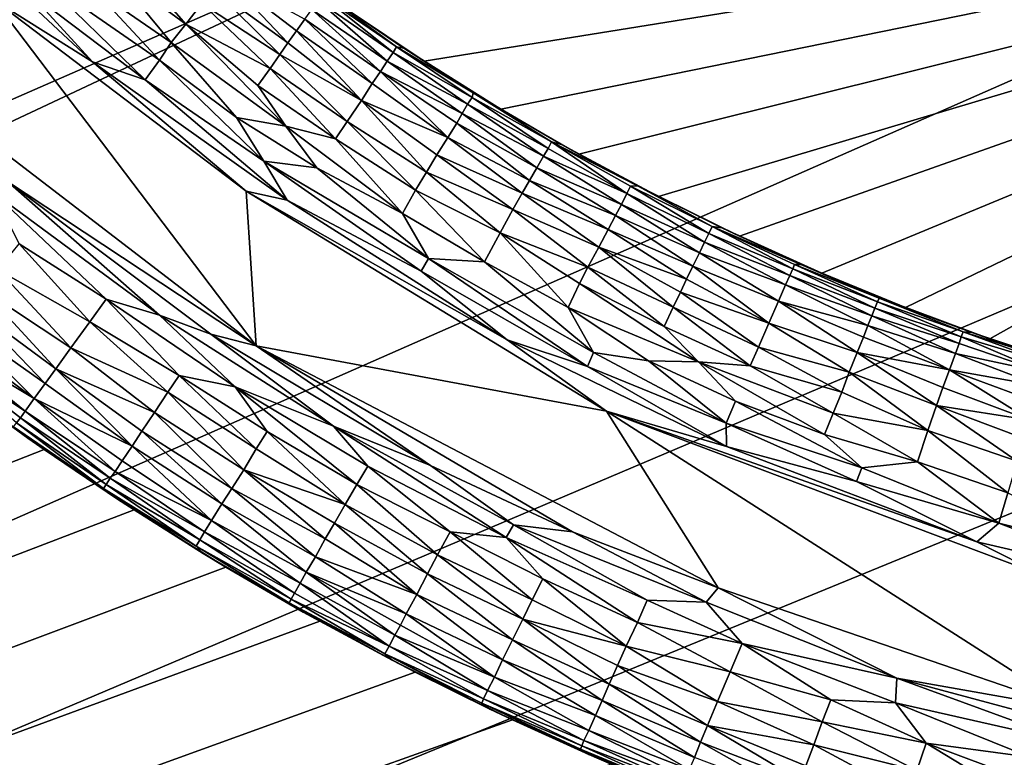
# Model space of a CAD drawing. Extents: x -457 to 403, y -620 to 0.
# Drawn here: x -71 to -48, y -352 to -335 of the extents above; entities that cross this region are included whole.
import ezdxf

# ---------------------------------------------------------------- set-up
doc = ezdxf.new("R2010")
doc.units = 0
doc.header["$MEASUREMENT"] = 0
doc.layers.get('0').update_dxf_attribs({"linetype": 'CONTINUOUS'})

msp = doc.modelspace()

# ---------------------------------------------------------------- linework, layer by layer
for points in [[(-67.925, -319.45, 16.512), (-72.158, -314.448, 16.514), (-392.906, -477.309, 16.514)], [(-392.906, -477.309, 16.514), (-62.3, -324.839, 16.513), (-67.925, -319.45, 16.512)], [(-392.906, -477.309, 16.514), (-55.48, -329.766, 16.513), (-62.3, -324.839, 16.513)], [(-392.906, -477.309, 16.514), (-385.605, -484.975, 16.514), (-55.48, -329.766, 16.513)], [(-44.347, -334.826, 16.513), (-55.48, -329.766, 16.513), (-385.605, -484.975, 16.514)], [(-47.129, -333.484, 16.501), (-55.48, -329.766, 16.513), (-44.347, -334.826, 16.513)], [(-61.555, -335.805, 7.622), (-63.337, -334.61, 7.622), (-26.238, -330.117, 7.622)], [(-26.238, -330.117, 7.622), (-59.735, -336.94, 7.622), (-61.555, -335.805, 7.622)], [(-26.238, -330.117, 7.622), (-57.877, -338.013, 7.622), (-59.735, -336.94, 7.622)], [(-55.983, -339.022, 7.622), (-57.877, -338.013, 7.622), (-26.238, -330.117, 7.622)], [(-26.238, -330.117, 7.622), (-54.057, -339.967, 7.622), (-55.983, -339.022, 7.622)], [(-26.238, -330.117, 7.622), (-52.1, -340.846, 7.622), (-54.057, -339.967, 7.622)], [(-50.115, -341.659, 7.622), (-52.1, -340.846, 7.622), (-26.238, -330.117, 7.622)], [(-26.238, -330.117, 7.622), (-48.103, -342.404, 7.622), (-50.115, -341.659, 7.622)], [(-26.238, -330.117, 7.622), (-46.067, -343.081, 7.622), (-48.103, -342.404, 7.622)], [(-74.026, -331.543, 0.044), (-69.442, -335.816, 0.022), (-71.797, -334.334, 0.001)], [(-74.026, -331.543, 0.044), (-70.981, -334.127, 0.063), (-69.442, -335.816, 0.022)], [(-69.035, -333.593, 0.626), (-68.725, -333.212, 0.936), (-67.222, -334.926, 0.67)], [(-68.725, -333.212, 0.936), (-66.847, -334.428, 1.095), (-67.222, -334.926, 0.67)], [(-69.425, -334.075, 0.337), (-69.035, -333.593, 0.626), (-67.571, -335.362, 0.398)], [(-69.035, -333.593, 0.626), (-67.222, -334.926, 0.67), (-67.571, -335.362, 0.398)], [(-70.981, -334.127, 0.063), (-70.701, -333.795, 0.151), (-68.189, -336.245, 0.079)], [(-70.701, -333.795, 0.151), (-67.855, -335.776, 0.215), (-68.189, -336.245, 0.079)], [(-70.701, -333.795, 0.151), (-69.425, -334.075, 0.337), (-67.855, -335.776, 0.215)], [(-66.572, -334.072, 1.499), (-66.329, -333.746, 1.959), (-64.801, -335.365, 1.513)], [(-66.329, -333.746, 1.959), (-64.597, -335.083, 1.904), (-64.801, -335.365, 1.513)], [(-66.329, -333.746, 1.959), (-64.393, -334.807, 2.386), (-64.597, -335.083, 1.904)], [(-69.425, -334.075, 0.337), (-67.571, -335.362, 0.398), (-67.855, -335.776, 0.215)], [(-66.847, -334.428, 1.095), (-66.572, -334.072, 1.499), (-64.992, -335.646, 1.2)], [(-66.572, -334.072, 1.499), (-64.801, -335.365, 1.513), (-64.992, -335.646, 1.2)], [(-71.797, -334.334, 0.001), (-65.549, -342.575, 0.002), (-74.668, -335.584, 0.002)], [(-65.788, -338.893, 0.002), (-65.549, -342.575, 0.002), (-71.797, -334.334, 0.001)], [(-71.797, -334.334, 0.001), (-69.442, -335.816, 0.022), (-65.788, -338.893, 0.002)], [(-70.981, -334.127, 0.063), (-68.189, -336.245, 0.079), (-69.442, -335.816, 0.022)], [(-64.079, -334.365, 3.557), (-63.99, -334.239, 4.211), (-62.297, -335.593, 3.556)], [(-63.99, -334.239, 4.211), (-63.974, -334.167, 4.793), (-62.212, -335.462, 4.211)], [(-63.99, -334.239, 4.211), (-62.212, -335.462, 4.211), (-62.297, -335.593, 3.556)], [(-63.974, -334.167, 4.793), (-62.043, -335.493, 4.812), (-62.212, -335.462, 4.211)], [(-63.974, -334.167, 4.793), (-63.337, -334.61, 5.081), (-62.043, -335.493, 4.812)], [(-67.222, -334.926, 0.67), (-66.847, -334.428, 1.095), (-65.221, -335.974, 0.891)], [(-66.847, -334.428, 1.095), (-64.992, -335.646, 1.2), (-65.221, -335.974, 0.891)], [(-64.393, -334.807, 2.386), (-64.229, -334.571, 2.915), (-62.598, -336.045, 2.383)], [(-64.229, -334.571, 2.915), (-64.079, -334.365, 3.557), (-62.437, -335.8, 2.924)], [(-64.229, -334.571, 2.915), (-62.437, -335.8, 2.924), (-62.598, -336.045, 2.383)], [(-64.079, -334.365, 3.557), (-62.297, -335.593, 3.556), (-62.437, -335.8, 2.924)], [(-64.597, -335.083, 1.904), (-64.393, -334.807, 2.386), (-62.791, -336.332, 1.898)], [(-64.393, -334.807, 2.386), (-62.598, -336.045, 2.383), (-62.791, -336.332, 1.898)], [(-63.337, -334.61, 5.081), (-63.337, -334.61, 7.622), (-61.555, -335.805, 7.622)], [(-63.337, -334.61, 5.081), (-61.555, -335.805, 7.622), (-62.043, -335.493, 4.812)], [(-385.605, -484.975, 16.514), (-36.223, -336.821, 16.513), (-44.347, -334.826, 16.513)], [(-67.571, -335.362, 0.398), (-67.222, -334.926, 0.67), (-64.847, -337.349, 0.4)], [(-67.222, -334.926, 0.67), (-65.512, -336.378, 0.591), (-64.847, -337.349, 0.4)], [(-67.222, -334.926, 0.67), (-65.221, -335.974, 0.891), (-65.512, -336.378, 0.591)], [(-64.801, -335.365, 1.513), (-64.597, -335.083, 1.904), (-63.044, -336.737, 1.376)], [(-64.597, -335.083, 1.904), (-62.791, -336.332, 1.898), (-63.044, -336.737, 1.376)], [(-67.855, -335.776, 0.215), (-67.571, -335.362, 0.398), (-66.017, -337.139, 0.214)], [(-67.571, -335.362, 0.398), (-64.847, -337.349, 0.4), (-66.017, -337.139, 0.214)], [(-64.992, -335.646, 1.2), (-64.801, -335.365, 1.513), (-63.044, -336.737, 1.376)], [(-62.297, -335.593, 3.556), (-62.212, -335.462, 4.211), (-60.417, -336.663, 3.975)], [(-62.212, -335.462, 4.211), (-62.043, -335.493, 4.812), (-60.389, -336.553, 4.707)], [(-62.212, -335.462, 4.211), (-60.389, -336.553, 4.707), (-60.417, -336.663, 3.975)], [(-62.043, -335.493, 4.812), (-61.555, -335.805, 7.622), (-59.735, -336.94, 7.622)], [(-62.043, -335.493, 4.812), (-59.735, -336.94, 7.622), (-59.735, -336.94, 5.081)], [(-62.043, -335.493, 4.812), (-59.735, -336.94, 5.081), (-60.389, -336.553, 4.707)], [(-71.463, -338.667, 0.02), (-74.668, -335.584, 0.002), (-65.549, -342.575, 0.002)], [(-65.221, -335.974, 0.891), (-64.992, -335.646, 1.2), (-63.385, -337.238, 0.891)], [(-64.992, -335.646, 1.2), (-63.044, -336.737, 1.376), (-63.385, -337.238, 0.891)], [(-62.437, -335.8, 2.924), (-62.297, -335.593, 3.556), (-60.524, -336.829, 3.31)], [(-62.297, -335.593, 3.556), (-60.417, -336.663, 3.975), (-60.524, -336.829, 3.31)], [(-69.442, -335.816, 0.022), (-68.189, -336.245, 0.079), (-64.818, -339.11, 0.03)], [(-69.442, -335.816, 0.022), (-64.818, -339.11, 0.03), (-65.788, -338.893, 0.002)], [(-68.189, -336.245, 0.079), (-67.855, -335.776, 0.215), (-65.368, -338.177, 0.097)], [(-67.855, -335.776, 0.215), (-66.017, -337.139, 0.214), (-65.368, -338.177, 0.097)], [(-65.512, -336.378, 0.591), (-65.221, -335.974, 0.891), (-63.663, -337.648, 0.593)], [(-65.221, -335.974, 0.891), (-63.385, -337.238, 0.891), (-63.663, -337.648, 0.593)], [(-62.598, -336.045, 2.383), (-62.437, -335.8, 2.924), (-60.651, -337.049, 2.741)], [(-62.437, -335.8, 2.924), (-60.524, -336.829, 3.31), (-60.651, -337.049, 2.741)], [(-62.791, -336.332, 1.898), (-62.598, -336.045, 2.383), (-60.992, -337.618, 1.755)], [(-62.598, -336.045, 2.383), (-60.784, -337.275, 2.293), (-60.992, -337.618, 1.755)], [(-62.598, -336.045, 2.383), (-60.651, -337.049, 2.741), (-60.784, -337.275, 2.293)], [(-68.189, -336.245, 0.079), (-65.368, -338.177, 0.097), (-64.818, -339.11, 0.03)], [(-65.512, -336.378, 0.591), (-63.663, -337.648, 0.593), (-64.847, -337.349, 0.4)], [(-63.044, -336.737, 1.376), (-62.791, -336.332, 1.898), (-60.992, -337.618, 1.755)], [(-60.524, -336.829, 3.31), (-60.417, -336.663, 3.975), (-58.611, -337.876, 3.53)], [(-60.417, -336.663, 3.975), (-60.389, -336.553, 4.707), (-58.53, -337.723, 4.222)], [(-60.417, -336.663, 3.975), (-58.53, -337.723, 4.222), (-58.611, -337.876, 3.53)], [(-60.389, -336.553, 4.707), (-58.289, -337.787, 4.895), (-58.53, -337.723, 4.222)], [(-60.389, -336.553, 4.707), (-59.735, -336.94, 5.081), (-58.289, -337.787, 4.895)], [(-385.605, -484.975, 16.514), (-25.955, -337.69, 16.513), (-36.223, -336.821, 16.513)], [(-63.385, -337.238, 0.891), (-63.044, -336.737, 1.376), (-61.503, -338.444, 0.888)], [(-63.044, -336.737, 1.376), (-61.253, -338.027, 1.27), (-61.503, -338.444, 0.888)], [(-63.044, -336.737, 1.376), (-60.992, -337.618, 1.755), (-61.253, -338.027, 1.27)], [(-60.651, -337.049, 2.741), (-60.524, -336.829, 3.31), (-58.717, -338.058, 2.979)], [(-60.524, -336.829, 3.31), (-58.611, -337.876, 3.53), (-58.717, -338.058, 2.979)], [(-66.017, -337.139, 0.214), (-64.109, -338.339, 0.245), (-65.368, -338.177, 0.097)], [(-66.017, -337.139, 0.214), (-64.847, -337.349, 0.4), (-64.109, -338.339, 0.245)], [(-60.784, -337.275, 2.293), (-60.651, -337.049, 2.741), (-58.88, -338.336, 2.38)], [(-60.651, -337.049, 2.741), (-58.717, -338.058, 2.979), (-58.88, -338.336, 2.38)], [(-59.735, -336.94, 5.081), (-59.735, -336.94, 7.622), (-57.877, -338.013, 7.622)], [(-59.735, -336.94, 5.081), (-57.877, -338.013, 7.622), (-58.289, -337.787, 4.895)], [(-64.109, -338.339, 0.245), (-64.847, -337.349, 0.4), (-62.074, -339.422, 0.303)], [(-64.847, -337.349, 0.4), (-63.663, -337.648, 0.593), (-62.074, -339.422, 0.303)], [(-63.663, -337.648, 0.593), (-63.385, -337.238, 0.891), (-61.765, -338.869, 0.589)], [(-63.385, -337.238, 0.891), (-61.503, -338.444, 0.888), (-61.765, -338.869, 0.589)], [(-60.992, -337.618, 1.755), (-60.784, -337.275, 2.293), (-59.054, -338.638, 1.894)], [(-60.784, -337.275, 2.293), (-58.88, -338.336, 2.38), (-59.054, -338.638, 1.894)], [(-61.253, -338.027, 1.27), (-60.992, -337.618, 1.755), (-59.225, -338.94, 1.504)], [(-60.992, -337.618, 1.755), (-59.054, -338.638, 1.894), (-59.225, -338.94, 1.504)], [(331.548, -485.004, 16.514), (-25.955, -337.69, 16.513), (-385.605, -484.975, 16.514)], [(-63.663, -337.648, 0.593), (-61.765, -338.869, 0.589), (-62.074, -339.422, 0.303)], [(-58.611, -337.876, 3.53), (-58.53, -337.723, 4.222), (-56.739, -338.95, 3.39)], [(-58.53, -337.723, 4.222), (-56.648, -338.773, 4.139), (-56.739, -338.95, 3.39)], [(-58.53, -337.723, 4.222), (-58.289, -337.787, 4.895), (-56.487, -338.769, 4.809)], [(-58.53, -337.723, 4.222), (-56.487, -338.769, 4.809), (-56.648, -338.773, 4.139)], [(-58.289, -337.787, 4.895), (-57.877, -338.013, 7.622), (-55.983, -339.022, 7.622)], [(-58.289, -337.787, 4.895), (-55.983, -339.022, 7.622), (-56.487, -338.769, 4.809)], [(-61.503, -338.444, 0.888), (-61.253, -338.027, 1.27), (-59.447, -339.332, 1.1)], [(-61.253, -338.027, 1.27), (-59.225, -338.94, 1.504), (-59.447, -339.332, 1.1)], [(-58.88, -338.336, 2.38), (-58.717, -338.058, 2.979), (-56.865, -339.207, 2.739)], [(-58.717, -338.058, 2.979), (-58.611, -337.876, 3.53), (-56.739, -338.95, 3.39)], [(-58.717, -338.058, 2.979), (-56.739, -338.95, 3.39), (-56.865, -339.207, 2.739)], [(-65.368, -338.177, 0.097), (-61.633, -340.798, 0.064), (-64.818, -339.11, 0.03)], [(-65.368, -338.177, 0.097), (-61.455, -340.498, 0.132), (-61.633, -340.798, 0.064)], [(-65.368, -338.177, 0.097), (-64.109, -338.339, 0.245), (-61.455, -340.498, 0.132)], [(-64.109, -338.339, 0.245), (-62.074, -339.422, 0.303), (-61.455, -340.498, 0.132)], [(-61.765, -338.869, 0.589), (-61.503, -338.444, 0.888), (-59.749, -339.882, 0.67)], [(-61.503, -338.444, 0.888), (-59.447, -339.332, 1.1), (-59.749, -339.882, 0.67)], [(-59.054, -338.638, 1.894), (-58.88, -338.336, 2.38), (-57.009, -339.471, 2.231)], [(-58.88, -338.336, 2.38), (-56.865, -339.207, 2.739), (-57.009, -339.471, 2.231)], [(-71.787, -338.94, 0.078), (-71.463, -338.667, 0.02), (-67.851, -341.846, 0.078)], [(-67.851, -341.846, 0.078), (-71.463, -338.667, 0.02), (-66.629, -342.293, 0.03)], [(-66.629, -342.293, 0.03), (-71.463, -338.667, 0.02), (-65.549, -342.575, 0.002)], [(-59.225, -338.94, 1.504), (-59.054, -338.638, 1.894), (-57.181, -339.807, 1.743)], [(-59.054, -338.638, 1.894), (-57.009, -339.471, 2.231), (-57.181, -339.807, 1.743)], [(-56.739, -338.95, 3.39), (-56.648, -338.773, 4.139), (-54.789, -339.902, 3.478)], [(-56.648, -338.773, 4.139), (-56.487, -338.769, 4.809), (-54.708, -339.732, 4.222)], [(-56.648, -338.773, 4.139), (-54.708, -339.732, 4.222), (-54.789, -339.902, 3.478)], [(-56.487, -338.769, 4.809), (-55.983, -339.022, 7.622), (-54.057, -339.967, 7.622)], [(-56.487, -338.769, 4.809), (-54.057, -339.967, 7.622), (-54.482, -339.769, 4.893)], [(-56.487, -338.769, 4.809), (-54.482, -339.769, 4.893), (-54.708, -339.732, 4.222)], [(-71.192, -340.144, 0.215), (-71.787, -338.94, 0.078), (-69.123, -341.463, 0.171)], [(-69.123, -341.463, 0.171), (-71.787, -338.94, 0.078), (-67.851, -341.846, 0.078)], [(-57.225, -344.122, 0), (-65.549, -342.575, 0.002), (-65.788, -338.893, 0.002)], [(-65.788, -338.893, 0.002), (-64.818, -339.11, 0.03), (-59.585, -342.429, 0.014)], [(-65.788, -338.893, 0.002), (-59.585, -342.429, 0.014), (-57.225, -344.122, 0)], [(-62.074, -339.422, 0.303), (-61.765, -338.869, 0.589), (-60.124, -340.575, 0.303)], [(-61.765, -338.869, 0.589), (-59.749, -339.882, 0.67), (-60.124, -340.575, 0.303)], [(-59.447, -339.332, 1.1), (-59.225, -338.94, 1.504), (-57.405, -340.222, 1.264)], [(-59.225, -338.94, 1.504), (-57.181, -339.807, 1.743), (-57.405, -340.222, 1.264)], [(-56.865, -339.207, 2.739), (-56.739, -338.95, 3.39), (-54.893, -340.104, 2.914)], [(-56.739, -338.95, 3.39), (-54.789, -339.902, 3.478), (-54.893, -340.104, 2.914)], [(-64.818, -339.11, 0.03), (-61.633, -340.798, 0.064), (-59.585, -342.429, 0.014)], [(-57.009, -339.471, 2.231), (-56.865, -339.207, 2.739), (-55.014, -340.363, 2.386)], [(-56.865, -339.207, 2.739), (-54.893, -340.104, 2.914), (-55.014, -340.363, 2.386)], [(-62.074, -339.422, 0.303), (-60.124, -340.575, 0.303), (-61.455, -340.498, 0.132)], [(-59.749, -339.882, 0.67), (-59.447, -339.332, 1.1), (-57.662, -340.704, 0.849)], [(-59.447, -339.332, 1.1), (-57.405, -340.222, 1.264), (-57.662, -340.704, 0.849)], [(-57.181, -339.807, 1.743), (-57.009, -339.471, 2.231), (-55.17, -340.674, 1.9)], [(-57.009, -339.471, 2.231), (-55.014, -340.363, 2.386), (-55.17, -340.674, 1.9)], [(-60.124, -340.575, 0.303), (-59.749, -339.882, 0.67), (-58.132, -341.662, 0.304)], [(-59.749, -339.882, 0.67), (-57.861, -341.089, 0.591), (-58.132, -341.662, 0.304)], [(-59.749, -339.882, 0.67), (-57.662, -340.704, 0.849), (-57.861, -341.089, 0.591)], [(-57.405, -340.222, 1.264), (-57.181, -339.807, 1.743), (-55.32, -340.987, 1.51)], [(-57.181, -339.807, 1.743), (-55.17, -340.674, 1.9), (-55.32, -340.987, 1.51)], [(-54.893, -340.104, 2.914), (-54.789, -339.902, 3.478), (-52.863, -340.898, 3.219)], [(-54.789, -339.902, 3.478), (-54.708, -339.732, 4.222), (-52.795, -340.744, 3.718)], [(-54.789, -339.902, 3.478), (-52.795, -340.744, 3.718), (-52.863, -340.898, 3.219)], [(-54.708, -339.732, 4.222), (-52.753, -340.636, 4.24), (-52.795, -340.744, 3.718)], [(-54.708, -339.732, 4.222), (-54.482, -339.769, 4.893), (-52.598, -340.636, 4.817)], [(-54.708, -339.732, 4.222), (-52.598, -340.636, 4.817), (-52.753, -340.636, 4.24)], [(-54.482, -339.769, 4.893), (-54.057, -339.967, 7.622), (-52.1, -340.846, 7.622)], [(-54.482, -339.769, 4.893), (-52.1, -340.846, 7.622), (-52.598, -340.636, 4.817)], [(-71.697, -340.764, 0.534), (-71.192, -340.144, 0.215), (-69.509, -342, 0.393)], [(-69.509, -342, 0.393), (-71.192, -340.144, 0.215), (-69.123, -341.463, 0.171)], [(-55.014, -340.363, 2.386), (-54.893, -340.104, 2.914), (-52.966, -341.124, 2.678)], [(-54.893, -340.104, 2.914), (-52.863, -340.898, 3.219), (-52.966, -341.124, 2.678)], [(-57.662, -340.704, 0.849), (-57.405, -340.222, 1.264), (-55.634, -341.655, 0.89)], [(-57.405, -340.222, 1.264), (-55.459, -341.293, 1.2), (-55.634, -341.655, 0.89)], [(-57.405, -340.222, 1.264), (-55.32, -340.987, 1.51), (-55.459, -341.293, 1.2)], [(-55.17, -340.674, 1.9), (-55.014, -340.363, 2.386), (-53.129, -341.51, 2.019)], [(-55.014, -340.363, 2.386), (-52.966, -341.124, 2.678), (-53.129, -341.51, 2.019)], [(-61.633, -340.798, 0.064), (-61.455, -340.498, 0.132), (-57.675, -343.063, 0.05)], [(-61.455, -340.498, 0.132), (-57.531, -342.732, 0.115), (-57.675, -343.063, 0.05)], [(-61.455, -340.498, 0.132), (-60.124, -340.575, 0.303), (-57.531, -342.732, 0.115)], [(-60.124, -340.575, 0.303), (-58.132, -341.662, 0.304), (-57.531, -342.732, 0.115)], [(-52.795, -340.744, 3.718), (-52.753, -340.636, 4.24), (-50.78, -341.524, 3.969)], [(-52.753, -340.636, 4.24), (-52.598, -340.636, 4.817), (-50.741, -341.439, 4.548)], [(-52.753, -340.636, 4.24), (-50.741, -341.439, 4.548), (-50.78, -341.524, 3.969)], [(-52.598, -340.636, 4.817), (-52.1, -340.846, 7.622), (-50.115, -341.659, 7.622)], [(-52.598, -340.636, 4.817), (-50.115, -341.659, 7.622), (-50.422, -341.541, 4.966)], [(-52.598, -340.636, 4.817), (-50.422, -341.541, 4.966), (-50.741, -341.439, 4.548)], [(-72.057, -341.23, 0.886), (-71.697, -340.764, 0.534), (-69.959, -342.617, 0.795)], [(-69.959, -342.617, 0.795), (-71.697, -340.764, 0.534), (-69.509, -342, 0.393)], [(-61.633, -340.798, 0.064), (-57.675, -343.063, 0.05), (-59.585, -342.429, 0.014)], [(-57.861, -341.089, 0.591), (-57.662, -340.704, 0.849), (-55.85, -342.109, 0.588)], [(-57.662, -340.704, 0.849), (-55.634, -341.655, 0.89), (-55.85, -342.109, 0.588)], [(-55.32, -340.987, 1.51), (-55.17, -340.674, 1.9), (-53.359, -342.036, 1.378)], [(-55.17, -340.674, 1.9), (-53.129, -341.51, 2.019), (-53.359, -342.036, 1.378)], [(-52.966, -341.124, 2.678), (-52.863, -340.898, 3.219), (-50.913, -341.861, 2.918)], [(-52.863, -340.898, 3.219), (-52.795, -340.744, 3.718), (-50.842, -341.678, 3.397)], [(-52.863, -340.898, 3.219), (-50.842, -341.678, 3.397), (-50.913, -341.861, 2.918)], [(-52.795, -340.744, 3.718), (-50.78, -341.524, 3.969), (-50.842, -341.678, 3.397)], [(-58.132, -341.662, 0.304), (-57.861, -341.089, 0.591), (-55.035, -342.949, 0.398)], [(-57.861, -341.089, 0.591), (-55.85, -342.109, 0.588), (-55.035, -342.949, 0.398)], [(-55.459, -341.293, 1.2), (-55.32, -340.987, 1.51), (-53.359, -342.036, 1.378)], [(-53.129, -341.51, 2.019), (-52.966, -341.124, 2.678), (-51.008, -342.086, 2.461)], [(-52.966, -341.124, 2.678), (-50.913, -341.861, 2.918), (-51.008, -342.086, 2.461)], [(-72.363, -341.611, 1.263), (-72.057, -341.23, 0.886), (-70.319, -343.116, 1.259)], [(-70.319, -343.116, 1.259), (-72.057, -341.23, 0.886), (-69.959, -342.617, 0.795)], [(-55.634, -341.655, 0.89), (-55.459, -341.293, 1.2), (-53.604, -342.6, 0.885)], [(-55.459, -341.293, 1.2), (-53.359, -342.036, 1.378), (-53.604, -342.6, 0.885)], [(-69.509, -342, 0.393), (-69.123, -341.463, 0.171), (-67.381, -343.275, 0.335)], [(-67.381, -343.275, 0.335), (-69.123, -341.463, 0.171), (-66.051, -343.544, 0.169)], [(-69.123, -341.463, 0.171), (-67.851, -341.846, 0.078), (-66.051, -343.544, 0.169)], [(-53.359, -342.036, 1.378), (-53.129, -341.51, 2.019), (-51.26, -342.727, 1.558)], [(-53.129, -341.51, 2.019), (-51.114, -342.369, 2.014), (-51.26, -342.727, 1.558)], [(-53.129, -341.51, 2.019), (-51.008, -342.086, 2.461), (-51.114, -342.369, 2.014)], [(-50.842, -341.678, 3.397), (-50.78, -341.524, 3.969), (-48.785, -342.355, 3.72)], [(-50.78, -341.524, 3.969), (-50.741, -341.439, 4.548), (-48.738, -342.236, 4.314)], [(-50.78, -341.524, 3.969), (-48.738, -342.236, 4.314), (-48.785, -342.355, 3.72)], [(-50.741, -341.439, 4.548), (-50.422, -341.541, 4.966), (-48.536, -342.254, 4.89)], [(-50.741, -341.439, 4.548), (-48.536, -342.254, 4.89), (-48.738, -342.236, 4.314)], [(-50.422, -341.541, 4.966), (-50.115, -341.659, 7.622), (-48.103, -342.404, 7.622)], [(-50.422, -341.541, 4.966), (-48.103, -342.404, 7.622), (-48.536, -342.254, 4.89)], [(-72.666, -341.995, 1.758), (-72.363, -341.611, 1.263), (-70.567, -343.469, 1.688)], [(-70.567, -343.469, 1.688), (-72.363, -341.611, 1.263), (-70.319, -343.116, 1.259)], [(-57.531, -342.732, 0.115), (-58.132, -341.662, 0.304), (-56.224, -342.932, 0.214)], [(-58.132, -341.662, 0.304), (-55.035, -342.949, 0.398), (-56.224, -342.932, 0.214)], [(-55.85, -342.109, 0.588), (-55.634, -341.655, 0.89), (-53.809, -343.05, 0.589)], [(-55.634, -341.655, 0.89), (-53.604, -342.6, 0.885), (-53.809, -343.05, 0.589)], [(-50.913, -341.861, 2.918), (-50.842, -341.678, 3.397), (-48.838, -342.516, 3.217)], [(-50.842, -341.678, 3.397), (-48.785, -342.355, 3.72), (-48.838, -342.516, 3.217)], [(-72.895, -342.293, 2.253), (-72.666, -341.995, 1.758), (-70.829, -343.821, 2.246)], [(-70.829, -343.821, 2.246), (-72.666, -341.995, 1.758), (-70.567, -343.469, 1.688)], [(-69.959, -342.617, 0.795), (-69.509, -342, 0.393), (-67.655, -343.674, 0.55)], [(-67.655, -343.674, 0.55), (-69.509, -342, 0.393), (-67.381, -343.275, 0.335)], [(-66.051, -343.544, 0.169), (-67.851, -341.846, 0.078), (-63.716, -344.481, 0.077)], [(-67.851, -341.846, 0.078), (-66.629, -342.293, 0.03), (-63.716, -344.481, 0.077)], [(-53.604, -342.6, 0.885), (-53.359, -342.036, 1.378), (-51.452, -343.196, 1.098)], [(-53.359, -342.036, 1.378), (-51.26, -342.727, 1.558), (-51.452, -343.196, 1.098)], [(-51.008, -342.086, 2.461), (-50.913, -341.861, 2.918), (-48.924, -342.753, 2.67)], [(-50.913, -341.861, 2.918), (-48.838, -342.516, 3.217), (-48.924, -342.753, 2.67)], [(-73.052, -342.502, 2.691), (-72.895, -342.293, 2.253), (-70.829, -343.821, 2.246)], [(-63.716, -344.481, 0.077), (-66.629, -342.293, 0.03), (-61.41, -345.418, 0.03)], [(-66.629, -342.293, 0.03), (-65.549, -342.575, 0.002), (-61.41, -345.418, 0.03)], [(-55.85, -342.109, 0.588), (-53.809, -343.05, 0.589), (-55.035, -342.949, 0.398)], [(-51.114, -342.369, 2.014), (-51.008, -342.086, 2.461), (-49.064, -343.142, 2.021)], [(-51.008, -342.086, 2.461), (-48.924, -342.753, 2.67), (-49.064, -343.142, 2.021)], [(-48.785, -342.355, 3.72), (-48.738, -342.236, 4.314), (-46.707, -342.982, 4.047)], [(-48.738, -342.236, 4.314), (-48.536, -342.254, 4.89), (-46.558, -342.931, 4.8)], [(-48.738, -342.236, 4.314), (-46.558, -342.931, 4.8), (-46.707, -342.982, 4.047)], [(-48.536, -342.254, 4.89), (-48.103, -342.404, 7.622), (-46.067, -343.081, 7.622)], [(-48.536, -342.254, 4.89), (-46.067, -343.081, 7.622), (-46.558, -342.931, 4.8)], [(-73.193, -342.708, 3.227), (-73.052, -342.502, 2.691), (-71.045, -344.126, 2.911)], [(-71.045, -344.126, 2.911), (-73.052, -342.502, 2.691), (-70.829, -343.821, 2.246)], [(-59.585, -342.429, 0.014), (-54.367, -344.962, 0.016), (-57.225, -344.122, 0)], [(-59.585, -342.429, 0.014), (-57.675, -343.063, 0.05), (-54.367, -344.962, 0.016)], [(-51.26, -342.727, 1.558), (-51.114, -342.369, 2.014), (-49.064, -343.142, 2.021)], [(-48.924, -342.753, 2.67), (-48.838, -342.516, 3.217), (-46.781, -343.213, 3.228)], [(-48.838, -342.516, 3.217), (-48.785, -342.355, 3.72), (-46.781, -343.213, 3.228)], [(-48.785, -342.355, 3.72), (-46.707, -342.982, 4.047), (-46.781, -343.213, 3.228)], [(-71.25, -344.406, 3.897), (-73.193, -342.708, 3.227), (-71.16, -344.283, 3.388)], [(-71.16, -344.283, 3.388), (-73.193, -342.708, 3.227), (-71.045, -344.126, 2.911)], [(-70.319, -343.116, 1.259), (-69.959, -342.617, 0.795), (-67.97, -344.158, 0.888)], [(-67.97, -344.158, 0.888), (-69.959, -342.617, 0.795), (-67.655, -343.674, 0.55)], [(-57.225, -344.122, 0), (-54.567, -348.323, 0.002), (-65.549, -342.575, 0.002)], [(-61.41, -345.418, 0.03), (-65.549, -342.575, 0.002), (-58.034, -346.996, 0.015)], [(-58.034, -346.996, 0.015), (-65.549, -342.575, 0.002), (-54.567, -348.323, 0.002)], [(-57.675, -343.063, 0.05), (-57.531, -342.732, 0.115), (-54.375, -344.414, 0.079)], [(-57.531, -342.732, 0.115), (-56.224, -342.932, 0.214), (-54.375, -344.414, 0.079)], [(-53.809, -343.05, 0.589), (-53.604, -342.6, 0.885), (-51.629, -343.672, 0.744)], [(-53.604, -342.6, 0.885), (-51.452, -343.196, 1.098), (-51.629, -343.672, 0.744)], [(-51.452, -343.196, 1.098), (-51.26, -342.727, 1.558), (-49.371, -343.99, 1.098)], [(-51.26, -342.727, 1.558), (-49.221, -343.562, 1.508), (-49.371, -343.99, 1.098)], [(-51.26, -342.727, 1.558), (-49.064, -343.142, 2.021), (-49.221, -343.562, 1.508)], [(-49.064, -343.142, 2.021), (-48.924, -342.753, 2.67), (-46.889, -343.532, 2.534)], [(-48.924, -342.753, 2.67), (-46.781, -343.213, 3.228), (-46.889, -343.532, 2.534)], [(-73.06, -343.248, 5.036), (-73.393, -342.962, 4.562), (-70.979, -344.769, 5.035)], [(-70.979, -344.769, 5.035), (-73.393, -342.962, 4.562), (-71.32, -344.497, 4.574)], [(-56.224, -342.932, 0.214), (-54.151, -343.889, 0.214), (-54.375, -344.414, 0.079)], [(-56.224, -342.932, 0.214), (-55.035, -342.949, 0.398), (-54.151, -343.889, 0.214)], [(-54.151, -343.889, 0.214), (-55.035, -342.949, 0.398), (-52.038, -344.681, 0.245)], [(-55.035, -342.949, 0.398), (-51.832, -344.174, 0.455), (-52.038, -344.681, 0.245)], [(-55.035, -342.949, 0.398), (-53.809, -343.05, 0.589), (-51.832, -344.174, 0.455)], [(-70.567, -343.469, 1.688), (-70.319, -343.116, 1.259), (-68.505, -344.957, 1.75)], [(-68.505, -344.957, 1.75), (-70.319, -343.116, 1.259), (-68.27, -344.599, 1.315)], [(-68.27, -344.599, 1.315), (-70.319, -343.116, 1.259), (-67.97, -344.158, 0.888)], [(-57.675, -343.063, 0.05), (-54.375, -344.414, 0.079), (-54.367, -344.962, 0.016)], [(-53.809, -343.05, 0.589), (-51.629, -343.672, 0.744), (-51.832, -344.174, 0.455)], [(-51.629, -343.672, 0.744), (-51.452, -343.196, 1.098), (-49.581, -344.582, 0.67)], [(-51.452, -343.196, 1.098), (-49.371, -343.99, 1.098), (-49.581, -344.582, 0.67)], [(-49.221, -343.562, 1.508), (-49.064, -343.142, 2.021), (-47.148, -344.341, 1.443)], [(-49.064, -343.142, 2.021), (-47.008, -343.901, 1.959), (-47.148, -344.341, 1.443)], [(-49.064, -343.142, 2.021), (-46.889, -343.532, 2.534), (-47.008, -343.901, 1.959)], [(-72.682, -343.53, 7.622), (-73.06, -343.248, 5.036), (-70.979, -344.769, 5.035)], [(-70.829, -343.821, 2.246), (-70.567, -343.469, 1.688), (-68.505, -344.957, 1.75)], [(-67.655, -343.674, 0.55), (-67.381, -343.275, 0.335), (-65.556, -345.018, 0.55)], [(-65.556, -345.018, 0.55), (-67.381, -343.275, 0.335), (-65.29, -344.606, 0.333)], [(-67.381, -343.275, 0.335), (-66.051, -343.544, 0.169), (-65.29, -344.606, 0.333)], [(-376.348, -464.101, 7.622), (-72.682, -343.53, 7.622), (-70.594, -345.036, 7.622)], [(-72.682, -343.53, 7.622), (-70.979, -344.769, 5.035), (-70.594, -345.036, 7.622)], [(-67.97, -344.158, 0.888), (-67.655, -343.674, 0.55), (-65.843, -345.518, 0.889)], [(-65.843, -345.518, 0.889), (-67.655, -343.674, 0.55), (-65.556, -345.018, 0.55)], [(-65.29, -344.606, 0.333), (-66.051, -343.544, 0.169), (-63.157, -345.867, 0.332)], [(-63.157, -345.867, 0.332), (-66.051, -343.544, 0.169), (-62.898, -345.436, 0.17)], [(-66.051, -343.544, 0.169), (-63.716, -344.481, 0.077), (-62.898, -345.436, 0.17)], [(-51.832, -344.174, 0.455), (-51.629, -343.672, 0.744), (-49.581, -344.582, 0.67)], [(-49.371, -343.99, 1.098), (-49.221, -343.562, 1.508), (-47.148, -344.341, 1.443)], [(-71.045, -344.126, 2.911), (-70.829, -343.821, 2.246), (-68.908, -345.558, 2.846)], [(-68.908, -345.558, 2.846), (-70.829, -343.821, 2.246), (-68.736, -345.309, 2.31)], [(-68.736, -345.309, 2.31), (-70.829, -343.821, 2.246), (-68.505, -344.957, 1.75)], [(-54.375, -344.414, 0.079), (-54.151, -343.889, 0.214), (-51.15, -345.476, 0.133)], [(-54.151, -343.889, 0.214), (-52.038, -344.681, 0.245), (-51.15, -345.476, 0.133)], [(-71.16, -344.283, 3.388), (-71.045, -344.126, 2.911), (-69.028, -345.721, 3.32)], [(-69.028, -345.721, 3.32), (-71.045, -344.126, 2.911), (-68.908, -345.558, 2.846)], [(-68.27, -344.599, 1.315), (-67.97, -344.158, 0.888), (-66.13, -345.961, 1.31)], [(-66.13, -345.961, 1.31), (-67.97, -344.158, 0.888), (-65.843, -345.518, 0.889)], [(-46.79, -348.056, 0.001), (-46.152, -351.213, 0.002), (-57.225, -344.122, 0)], [(-57.225, -344.122, 0), (-46.152, -351.213, 0.002), (-54.567, -348.323, 0.002)], [(-54.367, -344.962, 0.016), (-48.418, -347.235, 0.018), (-57.225, -344.122, 0)], [(-57.225, -344.122, 0), (-48.418, -347.235, 0.018), (-46.79, -348.056, 0.001)], [(-52.038, -344.681, 0.245), (-51.832, -344.174, 0.455), (-49.826, -345.33, 0.303)], [(-51.832, -344.174, 0.455), (-49.581, -344.582, 0.67), (-49.826, -345.33, 0.303)], [(-49.581, -344.582, 0.67), (-49.371, -343.99, 1.098), (-47.455, -345.315, 0.668)], [(-49.371, -343.99, 1.098), (-47.291, -344.772, 1.051), (-47.455, -345.315, 0.668)], [(-49.371, -343.99, 1.098), (-47.148, -344.341, 1.443), (-47.291, -344.772, 1.051)], [(-71.32, -344.497, 4.574), (-71.25, -344.406, 3.897), (-69.184, -345.967, 4.571)], [(-71.25, -344.406, 3.897), (-71.16, -344.283, 3.388), (-69.119, -345.872, 3.893)], [(-69.184, -345.967, 4.571), (-71.25, -344.406, 3.897), (-69.119, -345.872, 3.893)], [(-69.119, -345.872, 3.893), (-71.16, -344.283, 3.388), (-69.028, -345.721, 3.32)], [(-70.979, -344.769, 5.035), (-71.32, -344.497, 4.574), (-68.85, -346.218, 5.034)], [(-68.85, -346.218, 5.034), (-71.32, -344.497, 4.574), (-69.184, -345.967, 4.571)], [(-68.505, -344.957, 1.75), (-68.27, -344.599, 1.315), (-66.367, -346.33, 1.755)], [(-66.367, -346.33, 1.755), (-68.27, -344.599, 1.315), (-66.13, -345.961, 1.31)], [(-65.556, -345.018, 0.55), (-65.29, -344.606, 0.333), (-63.439, -346.343, 0.58)], [(-63.439, -346.343, 0.58), (-65.29, -344.606, 0.333), (-63.157, -345.867, 0.332)], [(-62.898, -345.436, 0.17), (-63.716, -344.481, 0.077), (-59.609, -347.127, 0.152)], [(-59.609, -347.127, 0.152), (-63.716, -344.481, 0.077), (-59.434, -346.825, 0.078)], [(-63.716, -344.481, 0.077), (-61.41, -345.418, 0.03), (-59.434, -346.825, 0.078)], [(-54.375, -344.414, 0.079), (-51.281, -345.801, 0.064), (-54.367, -344.962, 0.016)], [(-54.375, -344.414, 0.079), (-51.15, -345.476, 0.133), (-51.281, -345.801, 0.064)], [(-49.826, -345.33, 0.303), (-49.581, -344.582, 0.67), (-47.681, -346.068, 0.303)], [(-49.581, -344.582, 0.67), (-47.455, -345.315, 0.668), (-47.681, -346.068, 0.303)], [(-70.594, -345.036, 7.622), (-70.979, -344.769, 5.035), (-68.85, -346.218, 5.034)], [(-52.038, -344.681, 0.245), (-49.826, -345.33, 0.303), (-51.15, -345.476, 0.133)], [(-70.594, -345.036, 7.622), (-68.456, -346.471, 7.622), (-376.348, -464.101, 7.622)], [(-70.594, -345.036, 7.622), (-68.85, -346.218, 5.034), (-68.456, -346.471, 7.622)], [(-68.736, -345.309, 2.31), (-68.505, -344.957, 1.75), (-66.611, -346.724, 2.379)], [(-66.611, -346.724, 2.379), (-68.505, -344.957, 1.75), (-66.367, -346.33, 1.755)], [(-65.843, -345.518, 0.889), (-65.556, -345.018, 0.55), (-63.439, -346.343, 0.58)], [(-54.367, -344.962, 0.016), (-51.281, -345.801, 0.064), (-48.418, -347.235, 0.018)], [(-68.908, -345.558, 2.846), (-68.736, -345.309, 2.31), (-66.611, -346.724, 2.379)], [(-51.15, -345.476, 0.133), (-49.826, -345.33, 0.303), (-47.89, -346.79, 0.095)], [(-49.826, -345.33, 0.303), (-47.681, -346.068, 0.303), (-47.89, -346.79, 0.095)], [(-69.028, -345.721, 3.32), (-68.908, -345.558, 2.846), (-66.78, -346.996, 2.985)], [(-66.78, -346.996, 2.985), (-68.908, -345.558, 2.846), (-66.611, -346.724, 2.379)], [(-66.13, -345.961, 1.31), (-65.843, -345.518, 0.889), (-63.909, -347.158, 1.22)], [(-63.909, -347.158, 1.22), (-65.843, -345.518, 0.889), (-63.693, -346.789, 0.891)], [(-63.693, -346.789, 0.891), (-65.843, -345.518, 0.889), (-63.439, -346.343, 0.58)], [(-63.157, -345.867, 0.332), (-62.898, -345.436, 0.17), (-60.942, -346.995, 0.303)], [(-60.942, -346.995, 0.303), (-62.898, -345.436, 0.17), (-59.609, -347.127, 0.152)], [(-59.434, -346.825, 0.078), (-61.41, -345.418, 0.03), (-58.034, -346.996, 0.015)], [(-51.281, -345.801, 0.064), (-51.15, -345.476, 0.133), (-47.89, -346.79, 0.095)], [(-69.119, -345.872, 3.893), (-69.028, -345.721, 3.32), (-66.894, -347.181, 3.549)], [(-66.894, -347.181, 3.549), (-69.028, -345.721, 3.32), (-66.78, -346.996, 2.985)], [(-51.281, -345.801, 0.064), (-47.89, -346.79, 0.095), (-48.418, -347.235, 0.018)], [(-69.184, -345.967, 4.571), (-69.119, -345.872, 3.893), (-66.98, -347.338, 4.301)], [(-68.85, -346.218, 5.034), (-69.184, -345.967, 4.571), (-66.81, -347.509, 5.026)], [(-66.81, -347.509, 5.026), (-69.184, -345.967, 4.571), (-66.98, -347.338, 4.301)], [(-66.98, -347.338, 4.301), (-69.119, -345.872, 3.893), (-66.894, -347.181, 3.549)], [(-66.367, -346.33, 1.755), (-66.13, -345.961, 1.31), (-64.144, -347.588, 1.695)], [(-64.144, -347.588, 1.695), (-66.13, -345.961, 1.31), (-63.909, -347.158, 1.22)], [(-63.439, -346.343, 0.58), (-63.157, -345.867, 0.332), (-61.243, -347.542, 0.579)], [(-61.243, -347.542, 0.579), (-63.157, -345.867, 0.332), (-60.942, -346.995, 0.303)], [(-68.456, -346.471, 7.622), (-68.85, -346.218, 5.034), (-66.81, -347.509, 5.026)], [(-47.89, -346.79, 0.095), (-47.681, -346.068, 0.303), (-44.625, -347.602, 0.132)], [(-376.348, -464.101, 7.622), (-68.456, -346.471, 7.622), (-66.271, -347.832, 7.622)], [(-68.456, -346.471, 7.622), (-66.81, -347.509, 5.026), (-66.271, -347.832, 7.622)], [(-66.611, -346.724, 2.379), (-66.367, -346.33, 1.755), (-64.361, -347.953, 2.249)], [(-64.361, -347.953, 2.249), (-66.367, -346.33, 1.755), (-64.144, -347.588, 1.695)], [(-63.693, -346.789, 0.891), (-63.439, -346.343, 0.58), (-61.481, -347.995, 0.889)], [(-61.481, -347.995, 0.889), (-63.439, -346.343, 0.58), (-61.243, -347.542, 0.579)], [(-66.78, -346.996, 2.985), (-66.611, -346.724, 2.379), (-64.505, -348.217, 2.755)], [(-64.505, -348.217, 2.755), (-66.611, -346.724, 2.379), (-64.361, -347.953, 2.249)], [(-63.909, -347.158, 1.22), (-63.693, -346.789, 0.891), (-61.736, -348.486, 1.323)], [(-61.736, -348.486, 1.323), (-63.693, -346.789, 0.891), (-61.481, -347.995, 0.889)], [(-59.609, -347.127, 0.152), (-59.434, -346.825, 0.078), (-56.251, -348.623, 0.134)], [(-56.251, -348.623, 0.134), (-59.434, -346.825, 0.078), (-54.854, -348.669, 0.039)], [(-59.434, -346.825, 0.078), (-58.034, -346.996, 0.015), (-54.854, -348.669, 0.039)], [(-47.89, -346.79, 0.095), (-44.135, -348.22, 0.044), (-48.418, -347.235, 0.018)], [(-47.89, -346.79, 0.095), (-44.625, -347.602, 0.132), (-44.135, -348.22, 0.044)], [(-66.98, -347.338, 4.301), (-66.894, -347.181, 3.549), (-64.724, -348.594, 3.959)], [(-66.894, -347.181, 3.549), (-66.78, -346.996, 2.985), (-64.639, -348.451, 3.378)], [(-64.724, -348.594, 3.959), (-66.894, -347.181, 3.549), (-64.639, -348.451, 3.378)], [(-64.639, -348.451, 3.378), (-66.78, -346.996, 2.985), (-64.505, -348.217, 2.755)], [(-64.144, -347.588, 1.695), (-63.909, -347.158, 1.22), (-61.736, -348.486, 1.323)], [(-61.243, -347.542, 0.579), (-60.942, -346.995, 0.303), (-58.991, -348.608, 0.549)], [(-58.991, -348.608, 0.549), (-60.942, -346.995, 0.303), (-58.732, -348.11, 0.303)], [(-60.942, -346.995, 0.303), (-59.609, -347.127, 0.152), (-58.732, -348.11, 0.303)], [(-58.732, -348.11, 0.303), (-59.609, -347.127, 0.152), (-56.486, -349.15, 0.304)], [(-56.486, -349.15, 0.304), (-59.609, -347.127, 0.152), (-56.251, -348.623, 0.134)], [(-54.854, -348.669, 0.039), (-58.034, -346.996, 0.015), (-54.567, -348.323, 0.002)], [(-66.81, -347.509, 5.026), (-66.98, -347.338, 4.301), (-64.771, -348.682, 4.549)], [(-64.771, -348.682, 4.549), (-66.98, -347.338, 4.301), (-64.724, -348.594, 3.959)], [(-48.418, -347.235, 0.018), (-44.135, -348.22, 0.044), (-46.79, -348.056, 0.001)], [(-66.271, -347.832, 7.622), (-66.81, -347.509, 5.026), (-64.432, -348.904, 5.036)], [(-64.432, -348.904, 5.036), (-66.81, -347.509, 5.026), (-64.771, -348.682, 4.549)], [(-64.361, -347.953, 2.249), (-64.144, -347.588, 1.695), (-61.985, -348.944, 1.878)], [(-61.985, -348.944, 1.878), (-64.144, -347.588, 1.695), (-61.736, -348.486, 1.323)], [(-61.481, -347.995, 0.889), (-61.243, -347.542, 0.579), (-59.213, -349.074, 0.848)], [(-59.213, -349.074, 0.848), (-61.243, -347.542, 0.579), (-58.991, -348.608, 0.549)], [(-376.348, -464.101, 7.622), (-66.271, -347.832, 7.622), (-64.041, -349.12, 7.622)], [(-66.271, -347.832, 7.622), (-64.432, -348.904, 5.036), (-64.041, -349.12, 7.622)], [(-64.505, -348.217, 2.755), (-64.361, -347.953, 2.249), (-62.255, -349.451, 2.759)], [(-62.255, -349.451, 2.759), (-64.361, -347.953, 2.249), (-62.124, -349.215, 2.301)], [(-62.124, -349.215, 2.301), (-64.361, -347.953, 2.249), (-61.985, -348.944, 1.878)], [(-61.736, -348.486, 1.323), (-61.481, -347.995, 0.889), (-59.455, -349.559, 1.264)], [(-59.455, -349.559, 1.264), (-61.481, -347.995, 0.889), (-59.213, -349.074, 0.848)], [(-58.991, -348.608, 0.549), (-58.732, -348.11, 0.303), (-56.751, -349.71, 0.578)], [(-56.751, -349.71, 0.578), (-58.732, -348.11, 0.303), (-56.486, -349.15, 0.304)], [(-64.639, -348.451, 3.378), (-64.505, -348.217, 2.755), (-62.39, -349.717, 3.462)], [(-62.39, -349.717, 3.462), (-64.505, -348.217, 2.755), (-62.255, -349.451, 2.759)], [(-54.854, -348.669, 0.039), (-54.567, -348.323, 0.002), (-50.321, -350.477, 0.048)], [(-50.321, -350.477, 0.048), (-54.567, -348.323, 0.002), (-46.152, -351.213, 0.002)], [(-64.771, -348.682, 4.549), (-64.724, -348.594, 3.959), (-62.496, -349.893, 4.306)], [(-64.724, -348.594, 3.959), (-64.639, -348.451, 3.378), (-62.39, -349.717, 3.462)], [(-62.496, -349.893, 4.306), (-64.724, -348.594, 3.959), (-62.39, -349.717, 3.462)], [(-61.985, -348.944, 1.878), (-61.736, -348.486, 1.323), (-59.696, -350.039, 1.811)], [(-59.696, -350.039, 1.811), (-61.736, -348.486, 1.323), (-59.455, -349.559, 1.264)], [(-59.213, -349.074, 0.848), (-58.991, -348.608, 0.549), (-56.751, -349.71, 0.578)], [(-56.486, -349.15, 0.304), (-56.251, -348.623, 0.134), (-53.997, -349.652, 0.15)], [(-56.251, -348.623, 0.134), (-54.854, -348.669, 0.039), (-53.997, -349.652, 0.15)], [(-64.432, -348.904, 5.036), (-64.771, -348.682, 4.549), (-62.319, -350.05, 5.02)], [(-62.319, -350.05, 5.02), (-64.771, -348.682, 4.549), (-62.496, -349.893, 4.306)], [(-53.997, -349.652, 0.15), (-54.854, -348.669, 0.039), (-50.321, -350.477, 0.048)], [(-64.041, -349.12, 7.622), (-64.432, -348.904, 5.036), (-62.319, -350.05, 5.02)], [(-62.124, -349.215, 2.301), (-61.985, -348.944, 1.878), (-59.883, -350.451, 2.445)], [(-59.883, -350.451, 2.445), (-61.985, -348.944, 1.878), (-59.696, -350.039, 1.811)], [(-59.455, -349.559, 1.264), (-59.213, -349.074, 0.848), (-57.16, -350.618, 1.262)], [(-57.16, -350.618, 1.262), (-59.213, -349.074, 0.848), (-56.963, -350.176, 0.889)], [(-56.963, -350.176, 0.889), (-59.213, -349.074, 0.848), (-56.751, -349.71, 0.578)], [(-64.041, -349.12, 7.622), (-61.769, -350.331, 7.622), (-376.348, -464.101, 7.622)], [(-64.041, -349.12, 7.622), (-62.319, -350.05, 5.02), (-61.769, -350.331, 7.622)], [(-62.255, -349.451, 2.759), (-62.124, -349.215, 2.301), (-59.883, -350.451, 2.445)], [(-56.751, -349.71, 0.578), (-56.486, -349.15, 0.304), (-54.279, -350.326, 0.391)], [(-54.279, -350.326, 0.391), (-56.486, -349.15, 0.304), (-53.997, -349.652, 0.15)], [(-62.39, -349.717, 3.462), (-62.255, -349.451, 2.759), (-60.048, -350.769, 3.15)], [(-60.048, -350.769, 3.15), (-62.255, -349.451, 2.759), (-59.883, -350.451, 2.445)], [(-59.696, -350.039, 1.811), (-59.455, -349.559, 1.264), (-57.324, -351.008, 1.683)], [(-57.324, -351.008, 1.683), (-59.455, -349.559, 1.264), (-57.16, -350.618, 1.262)], [(-62.496, -349.893, 4.306), (-62.39, -349.717, 3.462), (-60.143, -350.964, 3.82)], [(-60.143, -350.964, 3.82), (-62.39, -349.717, 3.462), (-60.048, -350.769, 3.15)], [(-56.963, -350.176, 0.889), (-56.751, -349.71, 0.578), (-54.579, -351.033, 0.794)], [(-54.579, -351.033, 0.794), (-56.751, -349.71, 0.578), (-54.279, -350.326, 0.391)], [(-54.279, -350.326, 0.391), (-53.997, -349.652, 0.15), (-51.89, -350.992, 0.303)], [(-51.89, -350.992, 0.303), (-53.997, -349.652, 0.15), (-50.347, -351.063, 0.164)], [(-50.347, -351.063, 0.164), (-53.997, -349.652, 0.15), (-50.321, -350.477, 0.048)], [(-62.319, -350.05, 5.02), (-62.496, -349.893, 4.306), (-59.998, -351.212, 5.023)], [(-59.998, -351.212, 5.023), (-62.496, -349.893, 4.306), (-60.186, -351.07, 4.394)], [(-60.186, -351.07, 4.394), (-62.496, -349.893, 4.306), (-60.143, -350.964, 3.82)], [(-61.769, -350.331, 7.622), (-62.319, -350.05, 5.02), (-59.998, -351.212, 5.023)], [(-59.883, -350.451, 2.445), (-59.696, -350.039, 1.811), (-57.485, -351.365, 2.175)], [(-57.485, -351.365, 2.175), (-59.696, -350.039, 1.811), (-57.324, -351.008, 1.683)], [(-57.16, -350.618, 1.262), (-56.963, -350.176, 0.889), (-54.818, -351.601, 1.258)], [(-54.818, -351.601, 1.258), (-56.963, -350.176, 0.889), (-54.579, -351.033, 0.794)], [(-376.348, -464.101, 7.622), (-61.769, -350.331, 7.622), (-59.458, -351.465, 7.622)], [(-61.769, -350.331, 7.622), (-59.998, -351.212, 5.023), (-59.458, -351.465, 7.622)], [(-60.048, -350.769, 3.15), (-59.883, -350.451, 2.445), (-57.643, -351.721, 2.829)], [(-57.643, -351.721, 2.829), (-59.883, -350.451, 2.445), (-57.485, -351.365, 2.175)], [(-54.579, -351.033, 0.794), (-54.279, -350.326, 0.391), (-52.09, -351.51, 0.546)], [(-52.09, -351.51, 0.546), (-54.279, -350.326, 0.391), (-51.89, -350.992, 0.303)], [(-50.347, -351.063, 0.164), (-50.321, -350.477, 0.048), (-46.047, -352.033, 0.089)], [(-46.047, -352.033, 0.089), (-50.321, -350.477, 0.048), (-45.629, -351.736, 0.03)], [(-50.321, -350.477, 0.048), (-46.152, -351.213, 0.002), (-45.629, -351.736, 0.03)], [(-57.324, -351.008, 1.683), (-57.16, -350.618, 1.262), (-54.986, -351.996, 1.685)], [(-54.986, -351.996, 1.685), (-57.16, -350.618, 1.262), (-54.818, -351.601, 1.258)], [(-60.186, -351.07, 4.394), (-60.143, -350.964, 3.82), (-57.809, -352.081, 3.961)], [(-60.143, -350.964, 3.82), (-60.048, -350.769, 3.15), (-57.761, -351.954, 3.476)], [(-57.809, -352.081, 3.961), (-60.143, -350.964, 3.82), (-57.761, -351.954, 3.476)], [(-57.761, -351.954, 3.476), (-60.048, -350.769, 3.15), (-57.643, -351.721, 2.829)], [(-59.998, -351.212, 5.023), (-60.186, -351.07, 4.394), (-57.646, -352.29, 5.025)], [(-57.646, -352.29, 5.025), (-60.186, -351.07, 4.394), (-57.842, -352.163, 4.473)], [(-57.842, -352.163, 4.473), (-60.186, -351.07, 4.394), (-57.809, -352.081, 3.961)], [(-57.485, -351.365, 2.175), (-57.324, -351.008, 1.683), (-55.132, -352.359, 2.177)], [(-55.132, -352.359, 2.177), (-57.324, -351.008, 1.683), (-54.986, -351.996, 1.685)], [(-54.818, -351.601, 1.258), (-54.579, -351.033, 0.794), (-52.289, -352.062, 0.889)], [(-52.289, -352.062, 0.889), (-54.579, -351.033, 0.794), (-52.09, -351.51, 0.546)], [(-52.09, -351.51, 0.546), (-51.89, -350.992, 0.303), (-49.623, -352.02, 0.393)], [(-49.623, -352.02, 0.393), (-51.89, -350.992, 0.303), (-50.347, -351.063, 0.164)], [(-49.623, -352.02, 0.393), (-50.347, -351.063, 0.164), (-47.144, -352.353, 0.245)], [(-47.144, -352.353, 0.245), (-50.347, -351.063, 0.164), (-46.047, -352.033, 0.089)], [(-59.458, -351.465, 7.622), (-59.998, -351.212, 5.023), (-57.646, -352.29, 5.025)], [(-57.643, -351.721, 2.829), (-57.485, -351.365, 2.175), (-55.255, -352.647, 2.692)], [(-55.255, -352.647, 2.692), (-57.485, -351.365, 2.175), (-55.132, -352.359, 2.177)], [(-376.348, -464.101, 7.622), (-59.458, -351.465, 7.622), (-57.11, -352.52, 7.622)], [(-59.458, -351.465, 7.622), (-57.646, -352.29, 5.025), (-57.11, -352.52, 7.622)], [(-54.986, -351.996, 1.685), (-54.818, -351.601, 1.258), (-52.615, -352.909, 1.693)], [(-52.615, -352.909, 1.693), (-54.818, -351.601, 1.258), (-52.48, -352.557, 1.312)], [(-52.48, -352.557, 1.312), (-54.818, -351.601, 1.258), (-52.289, -352.062, 0.889)], [(-52.289, -352.062, 0.889), (-52.09, -351.51, 0.546), (-49.844, -352.67, 0.749)], [(-49.844, -352.67, 0.749), (-52.09, -351.51, 0.546), (-49.623, -352.02, 0.393)], [(-57.761, -351.954, 3.476), (-57.643, -351.721, 2.829), (-55.333, -352.849, 3.154)], [(-55.333, -352.849, 3.154), (-57.643, -351.721, 2.829), (-55.255, -352.647, 2.692)], [(-57.842, -352.163, 4.473), (-57.809, -352.081, 3.961), (-55.451, -353.151, 4.307)], [(-57.809, -352.081, 3.961), (-57.761, -351.954, 3.476), (-55.403, -353.01, 3.653)], [(-55.451, -353.151, 4.307), (-57.809, -352.081, 3.961), (-55.403, -353.01, 3.653)], [(-55.403, -353.01, 3.653), (-57.761, -351.954, 3.476), (-55.333, -352.849, 3.154)], [(-55.132, -352.359, 2.177), (-54.986, -351.996, 1.685), (-52.735, -353.268, 2.167)], [(-52.735, -353.268, 2.167), (-54.986, -351.996, 1.685), (-52.615, -352.909, 1.693)], [(-52.48, -352.557, 1.312), (-52.289, -352.062, 0.889), (-50.045, -353.266, 1.202)], [(-50.045, -353.266, 1.202), (-52.289, -352.062, 0.889), (-49.844, -352.67, 0.749)], [(-49.844, -352.67, 0.749), (-49.623, -352.02, 0.393), (-47.442, -353.34, 0.713)], [(-47.442, -353.34, 0.713), (-49.623, -352.02, 0.393), (-47.31, -352.887, 0.465)], [(-47.31, -352.887, 0.465), (-49.623, -352.02, 0.393), (-47.144, -352.353, 0.245)], [(-57.646, -352.29, 5.025), (-57.842, -352.163, 4.473), (-55.269, -353.284, 5.021)], [(-55.269, -353.284, 5.021), (-57.842, -352.163, 4.473), (-55.451, -353.151, 4.307)], [(-57.11, -352.52, 7.622), (-57.646, -352.29, 5.025), (-55.269, -353.284, 5.021)]]:
    msp.add_3dface(points)

doc.saveas('drawing.dxf')
